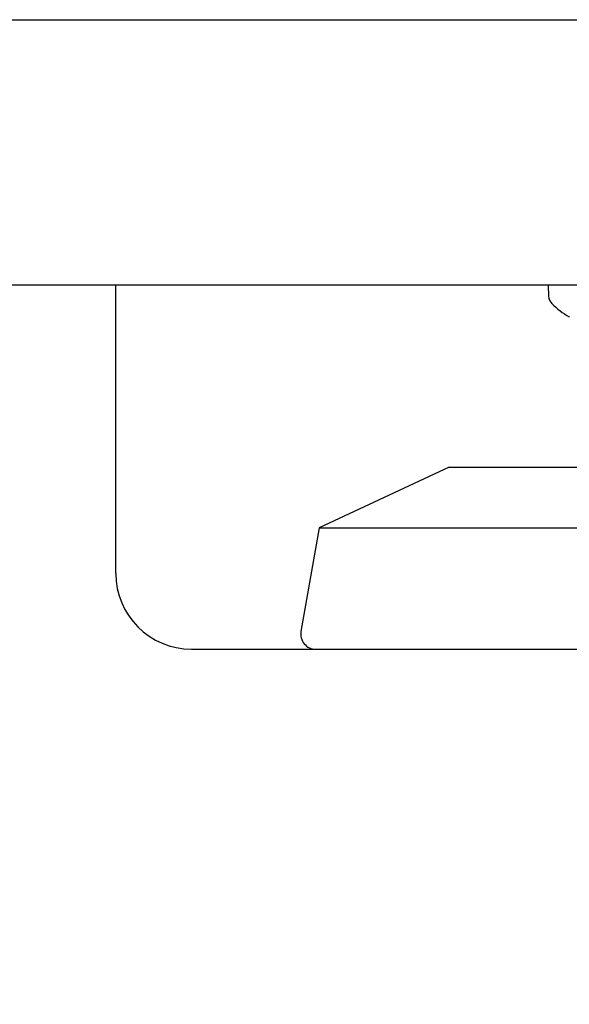
# Model space of a CAD drawing. Extents: x 67 to 2167, y 132 to 1617.
# Drawn here: x 1177 to 1213, y 353 to 418 of the extents above; entities that cross this region are included whole.
import ezdxf

# ---------------------------------------------------------------- set-up
doc = ezdxf.new("R2010")
doc.units = 0
doc.header["$LTSCALE"] = 0.2
doc.layers.get('0').update_dxf_attribs({"linetype": 'CONTINUOUS'})
doc.layers.get('DEFPOINTS').update_dxf_attribs({"linetype": 'CONTINUOUS'})
doc.styles.add('AD-STANDARD', font='romans.shx', dxfattribs={"width": 0.8, "bigfont": 'bigfont.shx'})
doc.dimstyles.new('8', dxfattribs={"dimscale": 8, "dimtxt": 3, "dimasz": 2.5, "dimexe": 2, "dimexo": 1, "dimgap": 0.5, "dimtad": 1, "dimdec": 4, "dimdsep": 46, "dimtxsty": 'AD-STANDARD', "dimcen": -2, "dimclrd": 9, "dimclre": 9, "dimclrt": 2, "dimadec": 0, "dimazin": 0, "dimtfac": 1, "dimtdec": 4, "dimtmove": 0, "dimatfit": 3, "dimfxl": 1, "dimtolj": 1, "dimarcsym": 0})

# ---------------------------------------------------------------- blocks, each defined once
blk = doc.blocks.new('*D8')
at = {"color": 9, "lineweight": -2}
for p, q in [((1012.856, 363.18), (1012.856, 281.295)), ((1232.856, 363.18), (1232.856, 281.295)), ((1032.856, 297.295), (1212.856, 297.295))]:
    blk.add_line(p, q, dxfattribs=at)
at = {"color": 9}
for points in [[(1032.856, 300.629), (1032.856, 293.962), (1012.856, 297.295)], [(1212.856, 300.629), (1212.856, 293.962), (1232.856, 297.295)]]:
    blk.add_solid(points, dxfattribs=at)
at = {"layer": 'DEFPOINTS', "color": 0}
for p in [(1012.856, 371.18), (1232.856, 371.18), (1232.856, 297.295)]:
    blk.add_point(p, dxfattribs=at)
at = {"color": 2, "insert": (1122.856, 313.295), "char_height": 24, "attachment_point": 5, "style": 'AD-STANDARD'}
blk.add_mtext('\\A1;220', dxfattribs=at)

msp = doc.modelspace()

# ---------------------------------------------------------------- linework, layer by layer
for p, q in [((1017.85608, 417.6801), (1227.85608, 417.6801)), ((1249.85608, 400.1801), (995.85608, 400.1801)), ((1182.85608, 398.1801), (1182.85608, 400.1801)), ((1211.35608, 400.1801), (1211.39402, 399.4561)), ((1182.85608, 381.1801), (1182.85608, 398.1801)), ((1212.75608, 398.12031), (1212.75608, 398.10016)), ((1204.84472, 388.1801), (1196.26669, 384.1801)), ((1204.84472, 388.1801), (1260.86743, 388.1801)), ((1196.26669, 384.1801), (1195.06302, 377.35375)), ((1196.26669, 384.1801), (1269.44546, 384.1801)), ((1187.85608, 376.1801), (1196.04783, 376.1801)), ((1196.04783, 376.1801), (1269.66432, 376.1801))]:
    msp.add_line(p, q)
for centre, radius, start, end in [((1212.15443, 399.49595), 0.76145, 183, 223.7266003), ((1214.85608, 402.0801), 4.5, 223.7266003, 242.1818607), ((1187.85608, 381.1801), 5, 180, 270), ((1196.04783, 377.1801), 1, 170, 270)]:
    msp.add_arc(centre, radius, start, end)

# ---------------------------------------------------------------- dimensions: what is measured, and where the dimension line sits
dim = msp.add_linear_dim(base=(1232.85608, 297.29523), p1=(1012.85608, 371.1801), p2=(1232.85608, 371.1801), dimstyle='8')
dim.commit()
dim.dimension.update_dxf_attribs({"geometry": '*D8', "text_midpoint": (1122.85608, 313.29523)})

doc.saveas('drawing.dxf')
